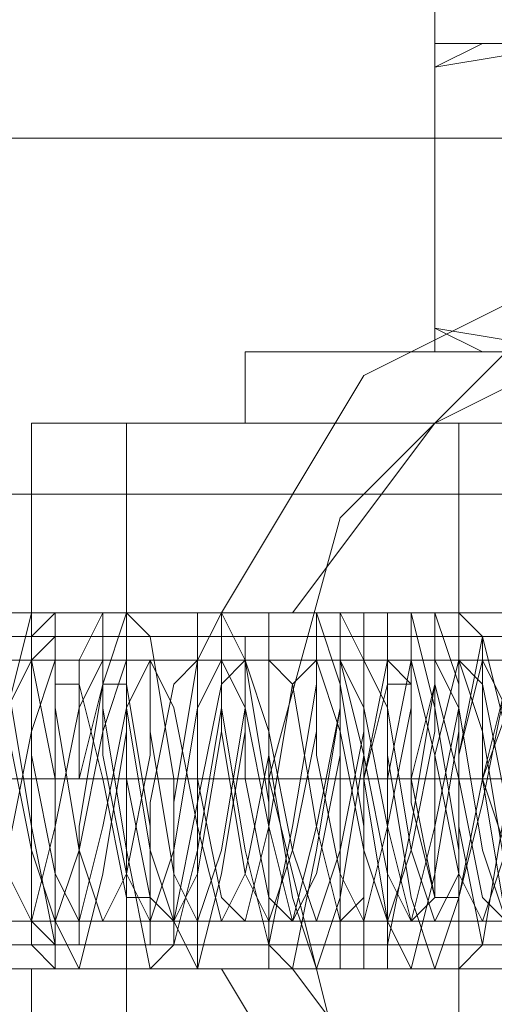
# Model space of a CAD drawing. Units: millimetres. Extents: x 4 to 9737, y -2585 to 2585.
# Drawn here: x 4537 to 4554, y -7 to 27 of the extents above; entities that cross this region are included whole.
import ezdxf

# ---------------------------------------------------------------- set-up
doc = ezdxf.new("R2010")
doc.units = ezdxf.units.MM
doc.layers.add('robinia stolpe', color=32, linetype='Continuous', lineweight=9)
doc.layers.add('stål', color=253, linetype='Continuous', lineweight=9)

msp = doc.modelspace()

# ---------------------------------------------------------------- linework, layer by layer
at = {"layer": 'robinia stolpe', "flags": 128}
for points in [[(4530.448, 35.083), (4523.921, 42.425), (4517.394, 48.952), (4511.683, 54.663), (4507.604, 58.743), (4505.156, 62.006), (4504.34, 62.822), (4481.496, 22.844), (4572.058, 22.844), (4594.086, 62.822)], [(4639.775, -6.527), (4639.775, 0.816), (4639.775, 7.343), (4639.775, 10.606), (4532.08, 10.606), (4532.08, 7.343), (4532.08, 0.816), (4532.08, -6.527), (4532.08, -9.79)], [(4493.734, -4.079), (4578.585, -4.079), (4581.032, 0.816), (4578.585, 0.816), (4581.032, 0.816), (4578.585, 4.895), (4493.734, 4.895)], [(4504.34, 0.816), (4589.191, 0.816), (4592.455, 0.816), (4590.007, 4.895), (4504.34, 4.895)], [(4515.763, -4.079), (4600.613, -4.079), (4603.877, 0.816), (4600.613, 0.816), (4603.877, 0.816), (4600.613, 4.895), (4515.763, 4.895)], [(4527.185, -4.079), (4612.036, -4.079), (4614.483, 0.816), (4612.036, 0.816), (4614.483, 0.816), (4612.036, 4.895), (4527.185, 4.895)], [(4537.791, 0.816), (4622.642, 0.816), (4625.905, 0.816), (4623.458, 4.895), (4538.607, 4.895)], [(4549.213, -4.079), (4634.064, -4.079), (4637.328, 0.816), (4634.064, 0.816), (4637.328, 0.816), (4634.064, 4.895), (4549.213, 4.895)], [(4505.156, 0.816), (4590.007, 0.816), (4592.455, 0.816), (4590.007, -4.079), (4504.34, -4.079)], [(4538.607, 0.816), (4623.458, 0.816), (4625.905, 0.816), (4623.458, -4.079), (4538.607, -4.079)], [(4554.925, 0.816), (4545.95, 0.816)]]:
    msp.add_lwpolyline(points, dxfattribs=at)
for points in [[(4565.531, 19.581), (4574.505, 17.133), (4581.848, 9.79), (4584.296, 0.816), (4581.848, -8.975), (4574.505, -16.317), (4565.531, -18.765), (4555.74, -16.317), (4548.398, -8.975), (4545.95, 0.816), (4548.398, 9.79), (4555.74, 17.133), (4565.531, 19.581)], [(4538.607, 4.895), (4537.791, 4.895), (4537.791, 3.263), (4537.791, 2.448), (4537.791, 0.816), (4537.791, -1.632), (4537.791, -2.448), (4537.791, -4.079), (4538.607, -4.079), (4538.607, -2.448), (4538.607, -1.632), (4538.607, 0.816), (4538.607, 2.448), (4538.607, 3.263), (4538.607, 4.895)], [(4549.213, 4.895), (4549.213, 3.263), (4549.213, 2.448), (4549.213, 0.816), (4549.213, -1.632), (4549.213, -2.448), (4549.213, -4.079), (4549.213, -2.448), (4549.213, -1.632), (4549.213, 0.816), (4549.213, 2.448), (4549.213, 3.263), (4549.213, 4.895)], [(4578.585, 0.816), (4493.734, 0.816)], [(4600.613, 0.816), (4515.763, 0.816)], [(4612.036, 0.816), (4527.185, 0.816)], [(4639.775, 0.816), (4532.08, 0.816)], [(4634.064, 0.816), (4549.213, 0.816)]]:
    msp.add_lwpolyline(points, close=True, dxfattribs=at)
at = {"layer": 'stål', "flags": 128}
for points in [[(4551.661, 26.108), (4551.661, 29.371)], [(4556.556, 15.502), (4551.661, 16.317), (4551.661, 25.292), (4556.556, 26.108), (4560.636, 25.292), (4565.531, 26.108), (4569.61, 25.292), (4569.61, 16.317), (4565.531, 15.502), (4560.636, 16.317), (4556.556, 15.502), (4555.74, 15.502)], [(4544.318, 6.527), (4549.213, 14.686), (4557.372, 18.765), (4567.163, 18.765), (4575.321, 14.686), (4580.217, 6.527), (4581.848, 6.527), (4581.848, -5.711), (4580.217, -5.711)], [(4546.766, -5.711), (4548.398, -5.711), (4548.398, 6.527), (4546.766, 6.527), (4551.661, 13.054), (4558.188, 16.317), (4566.347, 16.317), (4572.874, 13.054), (4577.769, 6.527), (4578.585, 6.527), (4578.585, -5.711), (4577.769, -5.711)], [(4574.505, 15.502), (4568.794, 15.502), (4560.636, 15.502), (4552.477, 15.502), (4546.766, 15.502), (4545.134, 15.502), (4546.766, 15.502), (4552.477, 15.502), (4560.636, 15.502), (4568.794, 15.502), (4574.505, 15.502), (4576.953, 15.502), (4576.953, 13.054), (4574.505, 13.054), (4568.794, 13.054), (4560.636, 13.054), (4552.477, 13.054), (4546.766, 13.054), (4545.134, 13.054), (4546.766, 13.054), (4552.477, 13.054), (4560.636, 13.054), (4568.794, 13.054), (4574.505, 13.054)], [(4545.134, 13.054), (4545.134, 15.502)], [(4537.791, 13.054), (4537.791, 6.527), (4541.055, 6.527), (4541.055, 13.054), (4537.791, 13.054), (4577.769, 13.054), (4581.032, 13.054), (4581.032, 6.527), (4577.769, 6.527), (4537.791, 6.527)], [(4581.032, 13.054), (4578.585, 13.054), (4572.058, 13.054), (4562.267, 13.054), (4552.477, 13.054), (4544.318, 13.054), (4541.055, 13.054)], [(4552.477, 13.054), (4552.477, 6.527)], [(4538.607, -5.711), (4512.499, -5.711), (4513.315, -4.895), (4512.499, -5.711), (4512.499, -4.895), (4512.499, -1.632), (4512.499, 0), (4512.499, 2.448), (4512.499, 4.895), (4512.499, 5.711), (4512.499, 6.527), (4513.315, 5.711), (4513.315, 2.448), (4513.315, 0), (4513.315, -1.632), (4513.315, -4.079), (4513.315, -4.895)], [(4538.607, 6.527), (4512.499, 6.527), (4513.315, 5.711)], [(4549.213, 6.527), (4523.921, 6.527), (4523.921, 5.711), (4524.737, 2.448), (4524.737, 0), (4524.737, -1.632), (4523.921, -4.079), (4523.921, -4.895), (4523.921, -5.711), (4549.213, -5.711)], [(4560.636, 6.527), (4534.528, 6.527), (4535.344, 6.527), (4535.344, 5.711), (4535.344, 2.448), (4535.344, 0), (4535.344, -1.632), (4535.344, -4.079), (4535.344, -4.895), (4535.344, -5.711), (4534.528, -5.711), (4560.636, -5.711)], [(4536.975, 3.263), (4537.791, 6.527), (4537.791, 4.895), (4538.607, 0.816), (4538.607, -4.079), (4539.423, -5.711), (4540.239, -2.448), (4541.055, 2.448), (4541.055, 6.527), (4541.871, 5.711), (4542.686, 0.816), (4542.686, -4.079), (4543.502, -5.711), (4544.318, -2.448), (4545.134, 2.448), (4545.134, 5.711), (4545.95, 5.711), (4545.95, 1.632), (4546.766, -3.263), (4547.582, -5.711), (4548.398, -3.263), (4549.213, 1.632), (4549.213, 5.711), (4550.029, 5.711), (4550.029, 1.632), (4550.845, -3.263), (4551.661, -5.711), (4552.477, -3.263), (4552.477, 1.632), (4553.293, 5.711), (4554.109, 2.448)], [(4536.975, 4.079), (4537.791, -0.816), (4538.607, -4.895), (4539.423, -4.895), (4539.423, -0.816), (4540.239, 4.079), (4541.055, 6.527), (4541.055, 4.079), (4541.871, -0.816), (4541.871, -4.895), (4542.686, -4.895), (4543.502, -1.632), (4544.318, 3.263), (4544.318, 6.527), (4545.134, 4.895), (4545.95, 0), (4545.95, -4.895), (4546.766, -5.711), (4547.582, -1.632), (4548.398, 3.263), (4548.398, 6.527), (4549.213, 4.895), (4549.213, 0.816), (4550.029, -4.079), (4550.845, -5.711), (4551.661, -2.448), (4552.477, 2.448), (4552.477, 6.527), (4553.293, 5.711), (4553.293, 0.816), (4554.109, -4.079)], [(4554.109, -4.895), (4553.293, -4.895), (4552.477, -0.816), (4552.477, 4.079), (4551.661, 6.527), (4551.661, 4.079), (4550.845, -0.816), (4550.029, -4.895), (4549.213, -4.895), (4549.213, -0.816), (4548.398, 4.079), (4547.582, 6.527), (4547.582, 4.079), (4546.766, -0.816), (4545.95, -4.895), (4545.134, -1.632), (4544.318, 3.263), (4544.318, 6.527), (4543.502, 4.895), (4542.686, 0), (4542.686, -4.895), (4541.871, -5.711), (4541.055, -1.632), (4540.239, 3.263), (4540.239, 6.527), (4539.423, 4.895), (4539.423, 0.816), (4538.607, 0.816)], [(4541.055, 6.527), (4544.318, 6.527), (4552.477, 6.527), (4562.267, 6.527), (4572.058, 6.527), (4578.585, 6.527), (4581.032, 6.527)], [(4583.48, -5.711), (4581.032, -5.711), (4581.032, 6.527), (4577.769, 6.527), (4570.426, 6.527), (4559.82, 6.527), (4550.029, 6.527), (4543.502, 6.527), (4541.055, 6.527)], [(4543.502, -5.711), (4583.48, -5.711), (4583.48, 6.527), (4543.502, 6.527), (4543.502, -5.711), (4541.055, -5.711), (4541.055, 6.527), (4543.502, 6.527)], [(4544.318, -5.711), (4545.95, -5.711), (4545.95, 6.527), (4544.318, 6.527), (4546.766, 6.527)], [(4548.398, 6.527), (4545.95, 6.527)], [(4554.109, 4.079), (4553.293, 0), (4552.477, -3.263), (4551.661, -3.263), (4550.845, 0.816), (4550.845, 4.079), (4550.029, 4.079), (4549.213, 0.816), (4550.029, 0.816), (4550.845, 4.895), (4550.845, 6.527), (4551.661, 3.263), (4552.477, -1.632), (4552.477, -5.711), (4553.293, -4.895), (4554.109, 0)], [(4550.029, -5.711), (4550.029, 6.527)], [(4515.763, 5.711), (4537.791, 5.711)], [(4527.185, 5.711), (4549.213, 5.711)], [(4538.607, 5.711), (4559.82, 5.711)], [(4549.213, 5.711), (4571.242, 5.711)], [(4536.975, -1.632), (4537.791, 2.448), (4538.607, 4.895), (4538.607, 3.263), (4539.423, -1.632), (4540.239, -4.079), (4541.055, -2.448), (4541.871, 1.632), (4541.871, 4.895), (4542.686, 3.263), (4543.502, -0.816), (4544.318, -4.079), (4545.134, -2.448), (4545.95, 1.632), (4545.95, 4.895), (4546.766, 4.079), (4547.582, -0.816), (4548.398, -4.079), (4549.213, -3.263), (4549.213, 0.816), (4550.029, 4.895), (4550.845, 4.079), (4550.845, 0), (4551.661, -3.263), (4552.477, -3.263), (4553.293, 0.816), (4554.109, 4.079)], [(4554.109, 0), (4553.293, 4.079), (4552.477, 4.895), (4551.661, 1.632), (4551.661, -3.263), (4550.845, -4.079), (4550.029, -0.816), (4549.213, 3.263), (4548.398, 4.895), (4548.398, 1.632), (4547.582, -2.448), (4546.766, -4.079), (4545.95, -0.816), (4545.134, 3.263), (4544.318, 4.895), (4544.318, 2.448), (4543.502, -2.448), (4542.686, -4.079), (4541.871, -1.632), (4541.055, 3.263), (4541.055, 4.895), (4540.239, 2.448), (4539.423, -1.632), (4538.607, -4.079), (4537.791, -1.632), (4536.975, 2.448)], [(4554.109, -4.079), (4553.293, -1.632), (4552.477, 3.263), (4551.661, 4.895), (4551.661, 2.448), (4550.845, -1.632), (4550.029, -4.079), (4549.213, -1.632), (4548.398, 2.448), (4547.582, 4.895), (4547.582, 2.448), (4546.766, -1.632), (4545.95, -4.079), (4545.134, -2.448), (4544.318, 2.448), (4544.318, 4.895), (4543.502, 3.263), (4542.686, -1.632), (4541.871, -4.079), (4541.055, -2.448), (4540.239, 1.632), (4540.239, 4.895), (4539.423, 3.263), (4538.607, -0.816), (4537.791, -4.079), (4536.975, -2.448)], [(4536.975, 3.263), (4537.791, 4.895), (4537.791, 1.632), (4538.607, -2.448), (4539.423, -4.079), (4540.239, -0.816), (4541.055, 3.263), (4541.871, 4.895), (4541.871, 2.448), (4542.686, -2.448), (4543.502, -4.079), (4544.318, -1.632), (4545.134, 3.263), (4545.134, 4.895), (4545.95, 2.448), (4546.766, -1.632), (4547.582, -4.079), (4548.398, -1.632), (4549.213, 2.448), (4549.213, 4.895), (4550.029, 3.263), (4550.845, -1.632), (4551.661, -4.079), (4552.477, -2.448), (4552.477, 1.632), (4553.293, 4.895), (4554.109, 3.263)], [(4537.791, 4.895), (4540.239, 4.895)], [(4537.791, 4.895), (4539.423, 4.895)], [(4538.607, 4.895), (4541.055, 4.895)], [(4554.109, -1.632), (4553.293, -4.079), (4552.477, -2.448), (4551.661, 1.632), (4550.845, 4.895), (4550.845, 3.263), (4550.029, -0.816), (4549.213, -4.079), (4548.398, -2.448), (4547.582, 1.632), (4547.582, 4.895), (4546.766, 4.079), (4545.95, -0.816), (4545.134, -4.079), (4544.318, -3.263), (4543.502, 0.816), (4543.502, 4.895), (4542.686, 4.079), (4541.871, 0), (4541.871, -3.263), (4541.055, -3.263), (4540.239, 0.816), (4539.423, 4.079), (4538.607, 4.079), (4538.607, 0.816), (4539.423, 0.816), (4540.239, 4.079), (4541.055, 4.079), (4541.055, 0.816), (4541.871, -3.263), (4542.686, -4.079), (4543.502, 0), (4544.318, 4.079), (4545.134, 4.895), (4545.134, 0.816), (4545.95, -3.263), (4546.766, -4.079), (4547.582, -0.816), (4548.398, 3.263), (4548.398, 4.895), (4549.213, 1.632), (4550.029, -2.448), (4550.845, -4.079), (4551.661, -0.816), (4552.477, 3.263), (4552.477, 4.895), (4553.293, 2.448), (4554.109, -2.448)], [(4540.239, 4.895), (4543.502, 4.895)], [(4541.871, 4.895), (4544.318, 4.895)], [(4542.686, 4.895), (4545.134, 4.895)], [(4544.318, 4.895), (4546.766, 4.895)], [(4545.134, 4.895), (4547.582, 4.895)], [(4545.95, 4.895), (4548.398, 4.895)], [(4548.398, 4.895), (4550.845, 4.895)], [(4549.213, 4.895), (4551.661, 4.895)], [(4549.213, 4.895), (4550.029, 4.895)], [(4550.029, 4.895), (4552.477, 4.895)], [(4551.661, 4.895), (4554.109, 4.895)], [(4552.477, 4.895), (4554.925, 4.895)], [(4553.293, 4.895), (4555.74, 4.895)], [(4553.293, 0.816), (4550.845, 0.816), (4549.213, 0.816), (4550.845, 0.816), (4551.661, 4.079), (4552.477, 0.816), (4553.293, -3.263), (4554.109, -4.079)], [(2213.371, 0.816), (2302.301, 0.816), (2394.495, 0.816), (2490.768, 0.816), (2591.936, 0.816), (2696.367, 0.816), (2804.063, 0.816), (2915.021, 0.816), (3030.059, 0.816), (3147.545, 0.816), (3268.294, 0.816), (3390.675, 0.816), (3516.319, 0.816), (3644.411, 0.816), (3774.135, 0.816), (3905.49, 0.816), (4038.477, 0.816), (4173.096, 0.816), (4309.347, 0.816), (4445.598, 0.816), (4582.664, 0.816), (4720.547, 0.816), (4858.429, 0.816), (4997.127, 0.816)], [(4996.311, 0.816), (4858.429, 0.816), (4720.547, 0.816), (4583.48, 0.816), (4446.414, 0.816), (4309.347, 0.816), (4173.912, 0.816), (4039.293, 0.816), (3906.306, 0.816), (3774.951, 0.816), (3645.227, 0.816), (3517.951, 0.816), (3392.306, 0.816), (3269.11, 0.816), (3149.177, 0.816), (3031.691, 0.816), (2917.469, 0.816), (2805.694, 0.816), (2697.999, 0.816), (2593.567, 0.816), (2493.215, 0.816), (2396.942, 0.816), (2303.933, 0.816), (2215.819, 0.816)], [(4882.905, 0.816), (4751.55, 0.816), (4620.194, 0.816), (4489.655, 0.816), (4359.115, 0.816), (4229.391, 0.816), (4100.484, 0.816), (4229.391, 0.816), (4359.115, 0.816), (4489.655, 0.816), (4620.194, 0.816), (4751.55, 0.816), (4882.905, 0.816)], [(4512.499, 0.816), (4537.791, 0.816), (4559.82, 0.816)], [(4513.315, 0.816), (4538.607, 0.816), (4560.636, 0.816), (4562.267, 0.816), (4564.715, 0.816)], [(4524.737, 0.816), (4549.213, 0.816), (4523.921, 0.816)], [(4534.528, 0.816), (4536.975, 0.816), (4539.423, 0.816)], [(4535.344, 0.816), (4537.791, 0.816), (4540.239, 0.816)], [(4542.686, 0.816), (4539.423, 0.816), (4538.607, 0.816), (4537.791, 0.816), (4540.239, 0.816)], [(4538.607, 0.816), (4541.055, 0.816)], [(4539.423, 0.816), (4541.871, 0.816)], [(4540.239, 0.816), (4543.502, 0.816)], [(4541.055, 0.816), (4544.318, 0.816)], [(4541.871, 0.816), (4544.318, 0.816)], [(4542.686, 0.816), (4545.134, 0.816)], [(4543.502, 0.816), (4545.95, 0.816)], [(4543.502, 0.816), (4545.95, 0.816)], [(4544.318, 0.816), (4553.293, 0.816)], [(4544.318, 0.816), (4546.766, 0.816)], [(4545.134, 0.816), (4547.582, 0.816)], [(4545.134, 0.816), (4547.582, 0.816), (4550.029, 0.816)], [(4545.95, 0.816), (4548.398, 0.816), (4550.845, 0.816)], [(4546.766, 0.816), (4556.556, 0.816)], [(4546.766, 0.816), (4550.029, 0.816)], [(4549.213, 0.816), (4551.661, 0.816)], [(4549.213, 0.816), (4551.661, 0.816), (4554.109, 0.816)], [(4549.213, 0.816), (4550.845, 0.816), (4550.029, 0.816)], [(4550.029, 0.816), (4552.477, 0.816), (4554.925, 0.816)], [(4550.845, 0.816), (4553.293, 0.816), (4555.74, 0.816)], [(4552.477, 0.816), (4554.925, 0.816), (4557.372, 0.816)], [(4553.293, 0.816), (4555.74, 0.816), (4558.188, 0.816)], [(4535.344, -4.079), (4537.791, -4.079)], [(4536.159, -4.079), (4538.607, -4.079)], [(4537.791, -4.079), (4541.055, -4.079)], [(4539.423, -4.079), (4541.871, -4.079)], [(4540.239, -4.079), (4542.686, -4.079)], [(4542.686, -4.079), (4545.134, -4.079)], [(4543.502, -4.079), (4545.95, -4.079)], [(4544.318, -4.079), (4546.766, -4.079)], [(4546.766, -4.079), (4549.213, -4.079)], [(4547.582, -4.079), (4550.029, -4.079)], [(4548.398, -4.079), (4550.845, -4.079)], [(4549.213, -4.079), (4552.477, -4.079)], [(4550.845, -4.079), (4553.293, -4.079)], [(4551.661, -4.079), (4554.109, -4.079)], [(4552.477, -4.079), (4554.925, -4.079)], [(4515.763, -4.895), (4537.791, -4.895)], [(4527.185, -4.895), (4549.213, -4.895)], [(4538.607, -4.895), (4559.82, -4.895)], [(4549.213, -4.895), (4571.242, -4.895)], [(4537.791, -5.711), (4537.791, -12.238), (4541.055, -12.238), (4541.055, -5.711), (4537.791, -5.711), (4577.769, -5.711), (4581.032, -5.711), (4581.032, -12.238), (4577.769, -12.238), (4537.791, -12.238)], [(4581.032, -5.711), (4578.585, -5.711), (4572.058, -5.711), (4562.267, -5.711), (4552.477, -5.711), (4544.318, -5.711), (4541.055, -5.711)], [(4581.032, -5.711), (4577.769, -5.711), (4570.426, -5.711), (4559.82, -5.711), (4550.029, -5.711), (4543.502, -5.711), (4541.055, -5.711)], [(4548.398, -5.711), (4545.95, -5.711)], [(4552.477, -5.711), (4552.477, -12.238)]]:
    msp.add_lwpolyline(points, dxfattribs=at)
for points in [[(4551.661, 26.108), (4556.556, 26.108), (4551.661, 26.108)], [(4556.556, 15.502), (4560.636, 16.317), (4560.636, 25.292), (4556.556, 26.108), (4551.661, 25.292), (4551.661, 26.108), (4551.661, 25.292), (4551.661, 16.317), (4551.661, 15.502), (4551.661, 16.317)], [(4553.293, 26.108), (4551.661, 25.292), (4553.293, 26.108)], [(4572.874, -18.765), (4581.848, -16.317), (4589.191, -8.975), (4591.639, 0.816), (4589.191, 9.79), (4581.848, 17.133), (4572.874, 19.581), (4563.083, 17.133), (4556.556, 9.79), (4553.293, 0.816), (4556.556, -8.975), (4563.083, -16.317), (4572.874, -18.765)], [(4553.293, 15.502), (4551.661, 16.317)], [(4556.556, 15.502), (4565.531, 15.502), (4569.61, 15.502), (4565.531, 15.502), (4556.556, 15.502), (4551.661, 15.502), (4556.556, 15.502)], [(4538.607, -5.711), (4537.791, -4.895), (4537.791, -4.079), (4537.791, -1.632), (4537.791, 0.816), (4537.791, 2.448), (4537.791, 4.895), (4537.791, 5.711), (4538.607, 6.527), (4538.607, 5.711), (4538.607, 4.895), (4538.607, 2.448), (4538.607, 0.816), (4538.607, -1.632), (4538.607, -4.079), (4538.607, -4.895), (4538.607, -5.711)], [(4549.213, -5.711), (4549.213, -4.895), (4549.213, -4.079), (4549.213, -1.632), (4549.213, 0.816), (4549.213, 2.448), (4549.213, 4.895), (4549.213, 5.711), (4549.213, 6.527), (4549.213, 5.711), (4549.213, 4.895), (4549.213, 2.448), (4549.213, 0.816), (4549.213, -1.632), (4549.213, -4.079), (4549.213, -4.895), (4549.213, -5.711)], [(4537.791, 5.711), (4537.791, 4.895), (4537.791, 4.079), (4537.791, 2.448), (4537.791, 0.816), (4537.791, -1.632), (4537.791, -3.263), (4537.791, -4.079), (4537.791, -4.895), (4537.791, -4.079), (4537.791, -3.263), (4537.791, -1.632), (4537.791, 0.816), (4537.791, 2.448), (4537.791, 4.079), (4537.791, 4.895), (4537.791, 5.711)], [(4538.607, 5.711), (4537.791, 4.895), (4537.791, 4.079), (4537.791, 2.448), (4537.791, 0.816), (4537.791, -1.632), (4537.791, -3.263), (4537.791, -4.079), (4538.607, -4.895), (4538.607, -4.079), (4538.607, -3.263), (4538.607, -1.632), (4538.607, 0.816), (4538.607, 2.448), (4538.607, 4.079), (4538.607, 4.895), (4538.607, 5.711)], [(4549.213, 5.711), (4549.213, 4.895), (4549.213, 4.079), (4549.213, 2.448), (4549.213, 0.816), (4549.213, -1.632), (4549.213, -3.263), (4549.213, -4.079), (4549.213, -4.895), (4549.213, -4.079), (4549.213, -3.263), (4549.213, -1.632), (4549.213, 0.816), (4549.213, 2.448), (4549.213, 4.079), (4549.213, 4.895), (4549.213, 5.711)], [(4549.213, 5.711), (4549.213, 4.895), (4549.213, 4.079), (4549.213, 2.448), (4549.213, 0.816), (4549.213, -1.632), (4549.213, -3.263), (4549.213, -4.079), (4549.213, -4.895), (4549.213, -4.079), (4549.213, -3.263), (4549.213, -1.632), (4549.213, 0.816), (4549.213, 2.448), (4549.213, 4.079), (4549.213, 4.895), (4549.213, 5.711)], [(4537.791, 4.895), (4537.791, 3.263), (4537.791, 2.448), (4537.791, 0.816), (4537.791, -1.632), (4537.791, -2.448), (4537.791, -4.079), (4537.791, -2.448), (4537.791, -1.632), (4537.791, 0.816), (4537.791, 2.448), (4537.791, 3.263), (4537.791, 4.895)], [(4549.213, 4.895), (4549.213, 3.263), (4549.213, 2.448), (4549.213, 0.816), (4549.213, -1.632), (4549.213, -2.448), (4549.213, -4.079), (4549.213, -2.448), (4549.213, -1.632), (4549.213, 0.816), (4549.213, 2.448), (4549.213, 3.263), (4549.213, 4.895)], [(4537.791, 0.816), (4515.763, 0.816)], [(4549.213, 0.816), (4527.185, 0.816)], [(4535.344, 0.816), (4560.636, 0.816)], [(4571.242, 0.816), (4549.213, 0.816)], [(4544.318, -5.711), (4549.213, -13.87), (4557.372, -17.949), (4567.163, -17.949), (4575.321, -13.87), (4580.217, -5.711), (4577.769, -5.711), (4572.874, -12.238), (4566.347, -15.502), (4558.188, -15.502), (4551.661, -12.238), (4546.766, -5.711)]]:
    msp.add_lwpolyline(points, close=True, dxfattribs=at)
at = {"layer": 'stål'}
for points in [[(5679.197, 0.816), (5408.327, 0.816), (5134.194, 0.816), (4858.429, 0.816), (4582.664, 0.816), (4309.347, 0.816), (4038.477, 0.816), (3774.135, 0.816), (3516.319, 0.816), (3268.294, 0.816), (3030.059, 0.816), (2804.063, 0.816), (2591.936, 0.816), (2394.495, 0.816), (2213.371, 0.816), (2050.197, 0.816), (1905.787, 0.816), (1780.143, 0.816), (1675.711, 0.816), (1591.676, 0.816)], [(5678.381, 0.816), (5408.327, 0.816), (5134.194, 0.816), (4858.429, 0.816), (4583.48, 0.816), (4309.347, 0.816), (4039.293, 0.816), (3774.951, 0.816), (3517.951, 0.816), (3269.11, 0.816), (3031.691, 0.816), (2805.694, 0.816), (2593.567, 0.816), (2396.942, 0.816), (2215.819, 0.816), (2052.644, 0.816), (1908.235, 0.816), (1782.59, 0.816), (1678.159, 0.816), (1594.124, 0.816)], [(5664.511, 0.816), (5406.695, 0.816), (5145.616, 0.816), (4882.905, 0.816), (4620.194, 0.816), (4359.115, 0.816), (4100.484, 0.816)], [(5665.327, 0.816), (5407.511, 0.816), (5146.432, 0.816), (4882.905, 0.816), (4620.194, 0.816), (4359.115, 0.816), (4100.484, 0.816)]]:
    msp.add_lwpolyline(points, dxfattribs=at)

doc.saveas('drawing.dxf')
